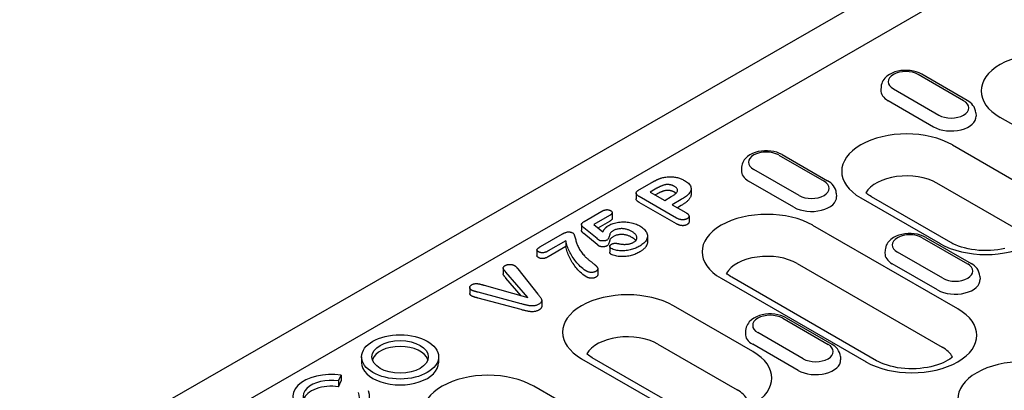
# Model space of a CAD drawing. Extents: x 101 to 1661, y 21 to 2371.
# Drawn here: x 343 to 529, y 590 to 660 of the extents above; entities that cross this region are included whole.
import ezdxf

# ---------------------------------------------------------------- set-up
doc = ezdxf.new("R2010")
doc.units = 0
doc.header["$LTSCALE"] = 8
doc.header["$MEASUREMENT"] = 0
doc.layers.add('DUENN-18', color=94, linetype='CONTINUOUS')
doc.layers.add('SICHTBAR', color=7, linetype='CONTINUOUS')

msp = doc.modelspace()

# ---------------------------------------------------------------- linework, layer by layer
at = {"layer": 'DUENN-18'}
for p, q in [((605.35, 714.11), (366.75, 576.71)), ((522.26, 644.56), (513.69, 649.5)), ((521.59, 644.5), (513.02, 649.43)), ((505.99, 647.13), (505.96, 646.52)), ((508.31, 646.72), (516.88, 641.79)), ((507.33, 644.51), (515.9, 639.57)), ((523.91, 642.2), (523.94, 641.59)), ((555.88, 625.58), (528.51, 641.35)), ((519.48, 636.15), (534.48, 627.51)), ((486.65, 634.24), (495.21, 629.31)), ((487.32, 634.31), (495.89, 629.37)), ((479.62, 631.94), (479.58, 631.34)), ((490.51, 626.6), (481.94, 631.53)), ((460.31, 627.71), (462.64, 629.05)), ((489.53, 624.38), (480.96, 629.32)), ((463.61, 627.96), (462.37, 627.25)), ((462.37, 627.25), (465.11, 625.68)), ((470.08, 627.88), (470.08, 626.78)), ((531.52, 620.3), (516.52, 628.94)), ((459.69, 627.04), (459.69, 625.94)), ((467.32, 622.34), (460.29, 626.39)), ((467.32, 621.24), (460.29, 625.29)), ((463.61, 626.86), (463.32, 626.7)), ((465.11, 625.68), (466.34, 626.39)), ((468.22, 625.82), (466.53, 624.85)), ((497.53, 627.01), (497.57, 626.4)), ((502.14, 626.16), (517.13, 617.52)), ((519.15, 617.72), (504.15, 626.36)), ((449.9, 621.72), (453.2, 623.62)), ((466.53, 624.85), (469.1, 623.37)), ((468.22, 624.72), (467.49, 624.3)), ((454.67, 622.82), (451.68, 621.1)), ((454.67, 621.72), (452.47, 620.45)), ((455.16, 623.36), (455.16, 622.26)), ((469.69, 622.7), (469.69, 621.6)), ((449.36, 621.13), (449.36, 620.03)), ((452.31, 618.45), (449.8, 620.51)), ((451.68, 621.1), (453.38, 619.71)), ((520.48, 605.2), (493.11, 620.96)), ((441.63, 616.95), (445.77, 619.34)), ((446.38, 618.04), (443.05, 616.13)), ((446.38, 618.04), (446.38, 616.94)), ((452.31, 617.35), (449.8, 619.41)), ((461.84, 618.96), (461.84, 617.85)), ((513.78, 618.62), (522.35, 613.68)), ((514.45, 618.68), (523.02, 613.75)), ((440.94, 616.32), (440.94, 615.22)), ((446.38, 616.94), (443.05, 615.03)), ((454.72, 617), (454.72, 615.9)), ((506.76, 616.32), (506.72, 615.71)), ((517.64, 610.97), (509.07, 615.91)), ((434.58, 612.89), (434.58, 611.79)), ((437.35, 612.73), (441.13, 607.98)), ((452.45, 612.76), (452.45, 611.66)), ((490.15, 613.75), (517.52, 597.99)), ((516.66, 608.76), (508.09, 613.69)), ((439.2, 607.33), (435.09, 612.11)), ((437.95, 607.68), (435.09, 611.01)), ((475.76, 610.97), (503.14, 595.21)), ((505.15, 595.41), (477.78, 611.17)), ((524.67, 611.38), (524.71, 610.78)), ((428.26, 609.23), (428.26, 608.12)), ((430.95, 609.67), (439.2, 607.33)), ((437.97, 606.16), (429.81, 608.33)), ((437.97, 605.06), (429.81, 607.23)), ((441.85, 606.8), (441.85, 605.7)), ((481.73, 597.14), (466.73, 605.77)), ((487.41, 603.43), (495.98, 598.49)), ((488.08, 603.5), (496.65, 598.56)), ((480.38, 601.13), (480.34, 600.52)), ((491.27, 595.78), (482.7, 600.72)), ((463.77, 598.56), (478.77, 589.93)), ((490.29, 593.57), (481.72, 598.5)), ((407.81, 596.13), (407.81, 595.03)), ((422.35, 596.13), (422.35, 595.03)), ((449.39, 595.78), (464.38, 587.15)), ((466.4, 587.35), (451.4, 595.98)), ((498.29, 596.2), (498.33, 595.59)), ((403.44, 591.6), (403.94, 592.68)), ((403.94, 592.68), (403.94, 591.58)), ((403.44, 591.6), (403.44, 590.5)), ((403.44, 590.5), (403.94, 591.58)), ((467.73, 574.82), (440.36, 590.59))]:
    msp.add_line(p, q, dxfattribs=at)
at = {"layer": 'DUENN-18', "flags": 128}
for points in [[(513.69, 649.5), (513.19, 649.75), (512.65, 649.95), (512.09, 650.09), (511.51, 650.19), (510.91, 650.23), (510.32, 650.23), (509.73, 650.18), (509.15, 650.07), (508.59, 649.92), (508.06, 649.71), (507.56, 649.45), (507.1, 649.13), (506.69, 648.74), (506.51, 648.51), (506.35, 648.27), (506.22, 648.01), (506.11, 647.73), (506.03, 647.44), (505.99, 647.13)], [(523.91, 642.2), (523.85, 642.59), (523.73, 642.96), (523.57, 643.31), (523.36, 643.62), (523.12, 643.9), (522.85, 644.15), (522.57, 644.37), (522.26, 644.56)], [(487.32, 634.31), (486.81, 634.56), (486.27, 634.76), (485.71, 634.9), (485.13, 635), (484.54, 635.05), (483.95, 635.04), (483.36, 634.99), (482.78, 634.88), (482.22, 634.73), (481.69, 634.52), (481.19, 634.26), (480.73, 633.94), (480.32, 633.55), (480.14, 633.33), (479.98, 633.08), (479.84, 632.82), (479.73, 632.54), (479.66, 632.25), (479.62, 631.94)], [(462.64, 629.05), (462.71, 629.09), (462.77, 629.13), (462.84, 629.17), (462.91, 629.2), (462.98, 629.24), (463.05, 629.28), (463.12, 629.32), (463.19, 629.35), (463.26, 629.39), (463.33, 629.42), (463.4, 629.46), (463.47, 629.5), (463.54, 629.53), (463.62, 629.57), (463.69, 629.6), (463.77, 629.63), (463.84, 629.67), (463.92, 629.7), (464, 629.73), (464.07, 629.76), (464.15, 629.79), (464.23, 629.82), (464.32, 629.85), (464.4, 629.87)], [(464.4, 629.87), (464.58, 629.93), (464.76, 629.98), (464.95, 630.02), (465.14, 630.06), (465.33, 630.09), (465.53, 630.11), (465.73, 630.13), (465.93, 630.14), (466.13, 630.14), (466.33, 630.14), (466.53, 630.13), (466.73, 630.11), (466.93, 630.09), (467.12, 630.05), (467.31, 630.02), (467.5, 629.97), (467.68, 629.92), (467.86, 629.86), (468.03, 629.8), (468.2, 629.74), (468.36, 629.67), (468.52, 629.59), (468.66, 629.52), (468.81, 629.44)], [(468.81, 629.44), (469.02, 629.31), (469.21, 629.18), (469.39, 629.04), (469.56, 628.9), (469.71, 628.75), (469.83, 628.59), (469.94, 628.43), (470.01, 628.26), (470.06, 628.09), (470.08, 627.92), (470.07, 627.75), (470.04, 627.57), (469.97, 627.4), (469.89, 627.24), (469.78, 627.08), (469.65, 626.92), (469.51, 626.77), (469.36, 626.62), (469.19, 626.48), (469.01, 626.34), (468.82, 626.2), (468.63, 626.07), (468.42, 625.95), (468.22, 625.82)], [(497.53, 627.01), (497.47, 627.4), (497.36, 627.77), (497.19, 628.12), (496.99, 628.43), (496.75, 628.71), (496.48, 628.96), (496.19, 629.18), (495.89, 629.37)], [(460.29, 626.39), (460.21, 626.44), (460.14, 626.49), (460.07, 626.53), (460, 626.59), (459.93, 626.64), (459.88, 626.69), (459.82, 626.75), (459.78, 626.8), (459.74, 626.86), (459.71, 626.93), (459.7, 626.99), (459.69, 627.05), (459.7, 627.12), (459.72, 627.18), (459.75, 627.24), (459.79, 627.3), (459.84, 627.36), (459.89, 627.41), (459.95, 627.47), (460.02, 627.52), (460.08, 627.57), (460.16, 627.62), (460.23, 627.66), (460.31, 627.71)], [(465.63, 628.67), (465.53, 628.67), (465.43, 628.66), (465.33, 628.65), (465.23, 628.63), (465.14, 628.61), (465.04, 628.59), (464.95, 628.57), (464.86, 628.54), (464.77, 628.51), (464.69, 628.48), (464.6, 628.45), (464.52, 628.42), (464.44, 628.38), (464.36, 628.35), (464.28, 628.31), (464.2, 628.28), (464.12, 628.24), (464.05, 628.2), (463.97, 628.16), (463.9, 628.12), (463.82, 628.09), (463.75, 628.05), (463.68, 628), (463.61, 627.96)], [(465.63, 627.57), (465.53, 627.57), (465.43, 627.56), (465.33, 627.55), (465.23, 627.53), (465.14, 627.51), (465.04, 627.49), (464.95, 627.46), (464.86, 627.44), (464.77, 627.41), (464.69, 627.38), (464.6, 627.35), (464.52, 627.32), (464.44, 627.28), (464.36, 627.25), (464.28, 627.21), (464.2, 627.18), (464.12, 627.14), (464.05, 627.1), (463.97, 627.06), (463.9, 627.02), (463.82, 626.98), (463.75, 626.94), (463.68, 626.9), (463.61, 626.86)], [(466.95, 628.32), (466.9, 628.34), (466.85, 628.37), (466.81, 628.39), (466.76, 628.41), (466.71, 628.44), (466.66, 628.46), (466.61, 628.48), (466.56, 628.5), (466.51, 628.52), (466.46, 628.54), (466.4, 628.55), (466.35, 628.57), (466.29, 628.58), (466.23, 628.6), (466.18, 628.61), (466.12, 628.62), (466.06, 628.63), (466, 628.64), (465.94, 628.65), (465.88, 628.66), (465.81, 628.66), (465.75, 628.66), (465.69, 628.67), (465.63, 628.67)], [(466.95, 627.22), (466.9, 627.24), (466.85, 627.26), (466.81, 627.29), (466.76, 627.31), (466.71, 627.33), (466.66, 627.36), (466.61, 627.38), (466.56, 627.4), (466.51, 627.42), (466.46, 627.43), (466.4, 627.45), (466.35, 627.47), (466.29, 627.48), (466.23, 627.5), (466.18, 627.51), (466.12, 627.52), (466.06, 627.53), (466, 627.54), (465.94, 627.55), (465.88, 627.56), (465.81, 627.56), (465.75, 627.56), (465.69, 627.57), (465.63, 627.57)], [(466.34, 626.39), (466.46, 626.45), (466.57, 626.52), (466.68, 626.59), (466.78, 626.66), (466.88, 626.73), (466.98, 626.81), (467.08, 626.89), (467.17, 626.96), (467.25, 627.04), (467.33, 627.13), (467.39, 627.21), (467.45, 627.3), (467.49, 627.39), (467.52, 627.48), (467.53, 627.57), (467.53, 627.67), (467.51, 627.76), (467.47, 627.85), (467.41, 627.94), (467.34, 628.02), (467.26, 628.1), (467.16, 628.18), (467.06, 628.25), (466.95, 628.32)], [(467.23, 627.02), (467.22, 627.03), (467.21, 627.04), (467.2, 627.05), (467.19, 627.06), (467.18, 627.07), (467.16, 627.07), (467.15, 627.08), (467.14, 627.09), (467.13, 627.1), (467.12, 627.11), (467.11, 627.11), (467.09, 627.12), (467.08, 627.13), (467.07, 627.14), (467.06, 627.15), (467.05, 627.15), (467.03, 627.16), (467.02, 627.17), (467.01, 627.18), (467, 627.19), (466.98, 627.19), (466.97, 627.2), (466.96, 627.21), (466.95, 627.22)], [(460.29, 625.29), (460.25, 625.32), (460.21, 625.34), (460.18, 625.36), (460.14, 625.38), (460.1, 625.41), (460.07, 625.43), (460.04, 625.46), (460, 625.48), (459.97, 625.51), (459.94, 625.53), (459.91, 625.56), (459.88, 625.58), (459.86, 625.61), (459.83, 625.64), (459.81, 625.67), (459.78, 625.69), (459.76, 625.72), (459.75, 625.75), (459.73, 625.78), (459.72, 625.81), (459.71, 625.84), (459.7, 625.87), (459.69, 625.91), (459.69, 625.94)], [(470.08, 626.78), (470.08, 626.68), (470.06, 626.59), (470.04, 626.49), (470.01, 626.39), (469.97, 626.29), (469.92, 626.2), (469.87, 626.1), (469.8, 626.01), (469.73, 625.92), (469.66, 625.83), (469.58, 625.74), (469.5, 625.65), (469.41, 625.57), (469.32, 625.48), (469.22, 625.4), (469.12, 625.32), (469.02, 625.24), (468.91, 625.16), (468.8, 625.09), (468.69, 625.01), (468.57, 624.94), (468.46, 624.86), (468.34, 624.79), (468.22, 624.72)], [(453.2, 623.62), (453.26, 623.65), (453.32, 623.68), (453.38, 623.71), (453.44, 623.74), (453.5, 623.77), (453.57, 623.8), (453.63, 623.82), (453.7, 623.84), (453.77, 623.86), (453.85, 623.88), (453.92, 623.9), (454, 623.91), (454.08, 623.92), (454.16, 623.93), (454.24, 623.93), (454.32, 623.92), (454.4, 623.91), (454.47, 623.9), (454.55, 623.88), (454.62, 623.86), (454.69, 623.83), (454.75, 623.81), (454.81, 623.78), (454.87, 623.74)], [(454.87, 623.74), (454.92, 623.71), (454.97, 623.68), (455.01, 623.64), (455.05, 623.6), (455.09, 623.56), (455.11, 623.52), (455.13, 623.48), (455.15, 623.44), (455.15, 623.39), (455.15, 623.35), (455.15, 623.31), (455.14, 623.26), (455.12, 623.22), (455.1, 623.18), (455.07, 623.14), (455.04, 623.1), (455, 623.06), (454.96, 623.02), (454.91, 622.98), (454.87, 622.95), (454.82, 622.91), (454.77, 622.88), (454.72, 622.85), (454.67, 622.82)], [(449.8, 620.51), (449.74, 620.56), (449.69, 620.6), (449.64, 620.65), (449.59, 620.7), (449.54, 620.75), (449.5, 620.8), (449.46, 620.85), (449.43, 620.91), (449.4, 620.96), (449.38, 621.02), (449.37, 621.07), (449.36, 621.13), (449.37, 621.19), (449.39, 621.24), (449.41, 621.3), (449.45, 621.35), (449.49, 621.4), (449.53, 621.45), (449.59, 621.5), (449.64, 621.55), (449.71, 621.59), (449.77, 621.64), (449.84, 621.68), (449.9, 621.72)], [(454.52, 620.95), (454.72, 621.05), (454.93, 621.16), (455.15, 621.25), (455.38, 621.33), (455.62, 621.4), (455.87, 621.46), (456.12, 621.52), (456.39, 621.56), (456.65, 621.59), (456.92, 621.61), (457.19, 621.63), (457.46, 621.62), (457.73, 621.61), (458, 621.59), (458.27, 621.56), (458.53, 621.52), (458.79, 621.46), (459.04, 621.4), (459.28, 621.33), (459.52, 621.26), (459.75, 621.17), (459.96, 621.08), (460.17, 620.97), (460.37, 620.87)], [(455.16, 622.26), (455.15, 622.24), (455.15, 622.21), (455.14, 622.18), (455.14, 622.16), (455.13, 622.13), (455.11, 622.11), (455.1, 622.08), (455.08, 622.06), (455.07, 622.03), (455.05, 622.01), (455.03, 621.99), (455, 621.96), (454.98, 621.94), (454.96, 621.92), (454.93, 621.9), (454.9, 621.87), (454.88, 621.85), (454.85, 621.83), (454.82, 621.81), (454.79, 621.79), (454.76, 621.77), (454.73, 621.75), (454.7, 621.73), (454.67, 621.72)], [(469.34, 622.22), (469.26, 622.18), (469.19, 622.15), (469.11, 622.11), (469.03, 622.08), (468.95, 622.06), (468.86, 622.04), (468.77, 622.02), (468.67, 622.01), (468.58, 622.01), (468.48, 622), (468.39, 622.01), (468.29, 622.01), (468.2, 622.02), (468.11, 622.04), (468.02, 622.06), (467.93, 622.08), (467.85, 622.11), (467.77, 622.13), (467.69, 622.16), (467.61, 622.2), (467.54, 622.23), (467.46, 622.27), (467.39, 622.3), (467.32, 622.34)], [(469.1, 623.37), (469.17, 623.33), (469.23, 623.29), (469.29, 623.25), (469.35, 623.21), (469.41, 623.17), (469.46, 623.12), (469.51, 623.07), (469.55, 623.02), (469.59, 622.97), (469.62, 622.92), (469.65, 622.87), (469.67, 622.82), (469.68, 622.76), (469.69, 622.71), (469.69, 622.65), (469.68, 622.6), (469.66, 622.55), (469.63, 622.49), (469.6, 622.44), (469.56, 622.39), (469.51, 622.34), (469.46, 622.3), (469.4, 622.26), (469.34, 622.22)], [(469.69, 621.6), (469.69, 621.57), (469.69, 621.55), (469.68, 621.53), (469.68, 621.51), (469.67, 621.48), (469.67, 621.46), (469.66, 621.44), (469.65, 621.42), (469.64, 621.4), (469.63, 621.38), (469.61, 621.36), (469.6, 621.33), (469.58, 621.31), (469.56, 621.29), (469.55, 621.27), (469.53, 621.26), (469.51, 621.24), (469.48, 621.22), (469.46, 621.2), (469.44, 621.18), (469.41, 621.17), (469.39, 621.15), (469.36, 621.13), (469.34, 621.12)], [(445.77, 619.34), (445.83, 619.37), (445.9, 619.41), (445.97, 619.45), (446.04, 619.48), (446.12, 619.52), (446.19, 619.55), (446.27, 619.58), (446.35, 619.61), (446.43, 619.64), (446.51, 619.67), (446.6, 619.69), (446.69, 619.71), (446.78, 619.72), (446.87, 619.73), (446.96, 619.73), (447.06, 619.73), (447.15, 619.72), (447.24, 619.7), (447.33, 619.68), (447.41, 619.65), (447.49, 619.63), (447.57, 619.59), (447.64, 619.56), (447.71, 619.52)], [(449.8, 619.41), (449.77, 619.43), (449.74, 619.45), (449.71, 619.48), (449.69, 619.5), (449.66, 619.53), (449.64, 619.55), (449.61, 619.57), (449.59, 619.6), (449.56, 619.62), (449.54, 619.65), (449.52, 619.67), (449.5, 619.7), (449.48, 619.73), (449.46, 619.75), (449.45, 619.78), (449.43, 619.81), (449.42, 619.83), (449.4, 619.86), (449.39, 619.89), (449.38, 619.91), (449.38, 619.94), (449.37, 619.97), (449.37, 620), (449.36, 620.03)], [(453.38, 619.71), (453.41, 619.77), (453.44, 619.82), (453.47, 619.88), (453.5, 619.94), (453.53, 619.99), (453.57, 620.05), (453.6, 620.1), (453.64, 620.16), (453.68, 620.21), (453.72, 620.27), (453.77, 620.32), (453.81, 620.37), (453.86, 620.42), (453.91, 620.48), (453.96, 620.53), (454.01, 620.58), (454.07, 620.63), (454.12, 620.68), (454.18, 620.72), (454.25, 620.77), (454.31, 620.82), (454.38, 620.86), (454.45, 620.91), (454.52, 620.95)], [(455.43, 619.97), (455.33, 619.91), (455.24, 619.85), (455.14, 619.79), (455.06, 619.72), (454.97, 619.66), (454.9, 619.59), (454.84, 619.52), (454.79, 619.44), (454.75, 619.36), (454.72, 619.28), (454.7, 619.2), (454.67, 619.12), (454.65, 619.04), (454.63, 618.96), (454.61, 618.88), (454.58, 618.8), (454.56, 618.72), (454.54, 618.64), (454.5, 618.56), (454.47, 618.48), (454.42, 618.4), (454.36, 618.33), (454.28, 618.26), (454.2, 618.19)], [(458.89, 619.8), (458.77, 619.86), (458.65, 619.93), (458.52, 619.99), (458.39, 620.04), (458.26, 620.1), (458.12, 620.14), (457.98, 620.19), (457.83, 620.23), (457.68, 620.26), (457.52, 620.29), (457.37, 620.31), (457.21, 620.33), (457.04, 620.34), (456.88, 620.34), (456.72, 620.33), (456.56, 620.32), (456.4, 620.3), (456.24, 620.27), (456.09, 620.23), (455.95, 620.19), (455.81, 620.15), (455.68, 620.09), (455.55, 620.03), (455.43, 619.97)], [(459.22, 617.76), (459.33, 617.83), (459.43, 617.9), (459.53, 617.98), (459.61, 618.06), (459.69, 618.15), (459.75, 618.24), (459.79, 618.33), (459.82, 618.43), (459.84, 618.52), (459.85, 618.62), (459.84, 618.71), (459.83, 618.81), (459.79, 618.9), (459.75, 618.99), (459.7, 619.09), (459.64, 619.17), (459.57, 619.26), (459.49, 619.35), (459.41, 619.43), (459.31, 619.51), (459.22, 619.58), (459.11, 619.66), (459, 619.73), (458.89, 619.8)], [(460.37, 620.87), (460.58, 620.74), (460.78, 620.6), (460.97, 620.46), (461.14, 620.31), (461.29, 620.16), (461.43, 620), (461.55, 619.83), (461.65, 619.66), (461.73, 619.49), (461.79, 619.32), (461.82, 619.14), (461.84, 618.96), (461.83, 618.79), (461.79, 618.61), (461.74, 618.43), (461.66, 618.26), (461.57, 618.09), (461.45, 617.93), (461.31, 617.77), (461.16, 617.61), (460.98, 617.47), (460.8, 617.32), (460.59, 617.19), (460.38, 617.06)], [(469.34, 621.12), (469.26, 621.08), (469.19, 621.04), (469.11, 621.01), (469.03, 620.98), (468.95, 620.96), (468.86, 620.94), (468.77, 620.92), (468.67, 620.91), (468.58, 620.9), (468.48, 620.9), (468.39, 620.91), (468.29, 620.91), (468.2, 620.92), (468.11, 620.94), (468.02, 620.96), (467.93, 620.98), (467.85, 621.01), (467.77, 621.03), (467.69, 621.06), (467.61, 621.1), (467.54, 621.13), (467.46, 621.17), (467.39, 621.2), (467.32, 621.24)], [(450.16, 612.4), (449.87, 612.59), (449.6, 612.79), (449.36, 613.01), (449.12, 613.22), (448.91, 613.45), (448.7, 613.67), (448.5, 613.9), (448.32, 614.13), (448.13, 614.36), (447.96, 614.6), (447.79, 614.84), (447.63, 615.07), (447.49, 615.31), (447.35, 615.56), (447.21, 615.8), (447.09, 616.05), (446.97, 616.29), (446.86, 616.54), (446.76, 616.79), (446.67, 617.04), (446.58, 617.29), (446.51, 617.54), (446.44, 617.79), (446.38, 618.04)], [(447.71, 619.52), (447.89, 619.36), (448, 619.18), (448.07, 619), (448.13, 618.81), (448.17, 618.63), (448.22, 618.44), (448.27, 618.25), (448.31, 618.06), (448.36, 617.88), (448.41, 617.69), (448.48, 617.5), (448.55, 617.32), (448.63, 617.14), (448.71, 616.95), (448.8, 616.77), (448.9, 616.59), (449, 616.41), (449.12, 616.23), (449.24, 616.06), (449.37, 615.88), (449.5, 615.71), (449.64, 615.54), (449.79, 615.37), (449.94, 615.2)], [(452.67, 618.17), (452.66, 618.18), (452.64, 618.19), (452.63, 618.2), (452.61, 618.21), (452.6, 618.22), (452.58, 618.24), (452.57, 618.25), (452.55, 618.26), (452.54, 618.27), (452.52, 618.28), (452.51, 618.3), (452.49, 618.31), (452.48, 618.32), (452.46, 618.33), (452.45, 618.34), (452.43, 618.36), (452.42, 618.37), (452.4, 618.38), (452.39, 618.39), (452.37, 618.41), (452.36, 618.42), (452.34, 618.43), (452.33, 618.44), (452.31, 618.45)], [(454.2, 618.19), (454.14, 618.17), (454.09, 618.14), (454.03, 618.12), (453.98, 618.09), (453.91, 618.07), (453.85, 618.06), (453.79, 618.04), (453.72, 618.03), (453.65, 618.02), (453.58, 618.02), (453.51, 618.01), (453.44, 618.01), (453.37, 618.01), (453.3, 618.01), (453.23, 618.01), (453.16, 618.02), (453.1, 618.03), (453.03, 618.04), (452.96, 618.05), (452.9, 618.07), (452.84, 618.09), (452.78, 618.11), (452.73, 618.14), (452.67, 618.17)], [(455.43, 618.87), (455.33, 618.81), (455.24, 618.75), (455.14, 618.69), (455.06, 618.62), (454.97, 618.56), (454.9, 618.49), (454.84, 618.41), (454.79, 618.34), (454.75, 618.26), (454.72, 618.18), (454.7, 618.1), (454.67, 618.02), (454.65, 617.94), (454.63, 617.86), (454.61, 617.78), (454.58, 617.7), (454.56, 617.61), (454.54, 617.53), (454.5, 617.46), (454.47, 617.38), (454.42, 617.3), (454.36, 617.22), (454.28, 617.16), (454.2, 617.09)], [(458.89, 618.7), (458.77, 618.76), (458.65, 618.83), (458.52, 618.89), (458.39, 618.94), (458.26, 618.99), (458.12, 619.04), (457.98, 619.09), (457.83, 619.13), (457.68, 619.16), (457.52, 619.19), (457.37, 619.21), (457.21, 619.23), (457.04, 619.24), (456.88, 619.24), (456.72, 619.23), (456.56, 619.22), (456.4, 619.2), (456.24, 619.17), (456.09, 619.13), (455.95, 619.09), (455.81, 619.04), (455.68, 618.99), (455.55, 618.93), (455.43, 618.87)], [(459.63, 618.09), (459.61, 618.11), (459.59, 618.14), (459.56, 618.17), (459.54, 618.2), (459.51, 618.23), (459.48, 618.25), (459.46, 618.28), (459.43, 618.31), (459.4, 618.33), (459.37, 618.36), (459.34, 618.39), (459.31, 618.41), (459.28, 618.44), (459.24, 618.46), (459.21, 618.49), (459.18, 618.51), (459.14, 618.54), (459.11, 618.56), (459.07, 618.58), (459.03, 618.61), (459, 618.63), (458.96, 618.65), (458.92, 618.68), (458.89, 618.7)], [(461.84, 617.85), (461.83, 617.77), (461.83, 617.68), (461.81, 617.59), (461.79, 617.5), (461.77, 617.41), (461.74, 617.33), (461.7, 617.24), (461.66, 617.15), (461.62, 617.07), (461.56, 616.99), (461.51, 616.9), (461.45, 616.82), (461.38, 616.74), (461.31, 616.66), (461.23, 616.59), (461.15, 616.51), (461.07, 616.44), (460.98, 616.36), (460.89, 616.29), (460.79, 616.22), (460.69, 616.15), (460.59, 616.09), (460.49, 616.02), (460.38, 615.96)], [(514.45, 618.68), (513.95, 618.94), (513.41, 619.13), (512.85, 619.28), (512.27, 619.37), (511.68, 619.42), (511.08, 619.42), (510.49, 619.36), (509.91, 619.26), (509.35, 619.1), (508.82, 618.9), (508.32, 618.64), (507.86, 618.31), (507.45, 617.92), (507.27, 617.7), (507.11, 617.46), (506.98, 617.2), (506.87, 616.92), (506.8, 616.62), (506.76, 616.32)], [(441.25, 615.97), (441.19, 616.01), (441.14, 616.05), (441.09, 616.08), (441.04, 616.12), (441.01, 616.17), (440.98, 616.21), (440.95, 616.26), (440.94, 616.31), (440.95, 616.36), (440.96, 616.4), (440.99, 616.45), (441.02, 616.49), (441.06, 616.54), (441.1, 616.58), (441.14, 616.62), (441.19, 616.66), (441.24, 616.7), (441.29, 616.74), (441.34, 616.77), (441.4, 616.81), (441.45, 616.85), (441.51, 616.88), (441.57, 616.92), (441.63, 616.95)], [(443.05, 616.13), (442.99, 616.09), (442.93, 616.06), (442.86, 616.03), (442.8, 615.99), (442.73, 615.96), (442.66, 615.93), (442.59, 615.91), (442.51, 615.88), (442.44, 615.86), (442.36, 615.83), (442.28, 615.82), (442.2, 615.8), (442.11, 615.79), (442.02, 615.78), (441.94, 615.78), (441.85, 615.78), (441.77, 615.79), (441.68, 615.81), (441.6, 615.83), (441.52, 615.85), (441.45, 615.88), (441.38, 615.91), (441.32, 615.94), (441.25, 615.97)], [(450.16, 611.3), (449.87, 611.49), (449.6, 611.69), (449.36, 611.91), (449.12, 612.12), (448.91, 612.34), (448.7, 612.57), (448.5, 612.8), (448.32, 613.03), (448.13, 613.26), (447.96, 613.5), (447.79, 613.73), (447.63, 613.97), (447.49, 614.21), (447.35, 614.46), (447.21, 614.7), (447.09, 614.94), (446.97, 615.19), (446.86, 615.44), (446.76, 615.69), (446.67, 615.94), (446.58, 616.19), (446.51, 616.44), (446.44, 616.69), (446.38, 616.94)], [(452.67, 617.06), (452.66, 617.08), (452.64, 617.09), (452.63, 617.1), (452.61, 617.11), (452.6, 617.12), (452.58, 617.13), (452.57, 617.15), (452.55, 617.16), (452.54, 617.17), (452.52, 617.18), (452.51, 617.2), (452.49, 617.21), (452.48, 617.22), (452.46, 617.23), (452.45, 617.24), (452.43, 617.26), (452.42, 617.27), (452.4, 617.28), (452.39, 617.29), (452.37, 617.3), (452.36, 617.32), (452.34, 617.33), (452.33, 617.34), (452.31, 617.35)], [(454.2, 617.09), (454.14, 617.07), (454.09, 617.04), (454.03, 617.02), (453.98, 616.99), (453.91, 616.97), (453.85, 616.96), (453.79, 616.94), (453.72, 616.93), (453.65, 616.92), (453.58, 616.91), (453.51, 616.91), (453.44, 616.91), (453.37, 616.91), (453.3, 616.91), (453.23, 616.91), (453.16, 616.92), (453.1, 616.93), (453.03, 616.94), (452.96, 616.95), (452.9, 616.97), (452.84, 616.99), (452.78, 617.01), (452.73, 617.04), (452.67, 617.06)], [(454.98, 616.59), (454.94, 616.62), (454.9, 616.65), (454.86, 616.68), (454.83, 616.71), (454.8, 616.74), (454.78, 616.78), (454.76, 616.82), (454.75, 616.85), (454.74, 616.89), (454.73, 616.92), (454.72, 616.96), (454.72, 617), (454.72, 617.04), (454.73, 617.07), (454.74, 617.11), (454.75, 617.15), (454.77, 617.18), (454.79, 617.22), (454.82, 617.25), (454.85, 617.28), (454.89, 617.31), (454.93, 617.34), (454.97, 617.37), (455.01, 617.4)], [(460.38, 617.06), (460.2, 616.96), (460.02, 616.86), (459.82, 616.77), (459.63, 616.68), (459.42, 616.59), (459.21, 616.52), (458.99, 616.44), (458.77, 616.38), (458.54, 616.32), (458.3, 616.27), (458.06, 616.23), (457.81, 616.2), (457.56, 616.18), (457.31, 616.16), (457.06, 616.16), (456.81, 616.16), (456.56, 616.18), (456.31, 616.21), (456.07, 616.24), (455.83, 616.29), (455.6, 616.35), (455.38, 616.42), (455.17, 616.5), (454.98, 616.59)], [(455.01, 617.4), (455.06, 617.42), (455.11, 617.44), (455.16, 617.47), (455.21, 617.49), (455.26, 617.51), (455.32, 617.52), (455.37, 617.54), (455.43, 617.55), (455.49, 617.56), (455.55, 617.57), (455.61, 617.57), (455.68, 617.58), (455.74, 617.58), (455.8, 617.58), (455.86, 617.58), (455.93, 617.57), (455.99, 617.57), (456.05, 617.56), (456.11, 617.55), (456.17, 617.54), (456.23, 617.53), (456.29, 617.52), (456.35, 617.51), (456.41, 617.5)], [(456.41, 617.5), (456.53, 617.47), (456.64, 617.45), (456.77, 617.43), (456.89, 617.41), (457.01, 617.4), (457.13, 617.39), (457.26, 617.38), (457.38, 617.37), (457.51, 617.37), (457.64, 617.37), (457.76, 617.38), (457.89, 617.38), (458.01, 617.39), (458.13, 617.41), (458.26, 617.43), (458.37, 617.45), (458.49, 617.48), (458.61, 617.51), (458.72, 617.54), (458.83, 617.58), (458.93, 617.62), (459.03, 617.66), (459.12, 617.71), (459.22, 617.76)], [(441.25, 614.87), (441.23, 614.88), (441.21, 614.9), (441.19, 614.91), (441.17, 614.92), (441.15, 614.93), (441.14, 614.95), (441.12, 614.96), (441.1, 614.97), (441.08, 614.99), (441.07, 615), (441.05, 615.01), (441.04, 615.03), (441.02, 615.04), (441.01, 615.06), (441, 615.07), (440.99, 615.09), (440.98, 615.1), (440.97, 615.12), (440.96, 615.14), (440.96, 615.15), (440.95, 615.17), (440.95, 615.19), (440.94, 615.2), (440.94, 615.22)], [(443.05, 615.03), (442.99, 614.99), (442.93, 614.96), (442.86, 614.93), (442.8, 614.89), (442.73, 614.86), (442.66, 614.83), (442.59, 614.81), (442.51, 614.78), (442.44, 614.76), (442.36, 614.73), (442.28, 614.71), (442.2, 614.7), (442.11, 614.69), (442.02, 614.68), (441.94, 614.68), (441.85, 614.68), (441.77, 614.69), (441.68, 614.71), (441.6, 614.73), (441.52, 614.75), (441.45, 614.78), (441.38, 614.81), (441.32, 614.84), (441.25, 614.87)], [(449.94, 615.2), (450.01, 615.13), (450.08, 615.05), (450.15, 614.98), (450.23, 614.9), (450.3, 614.83), (450.38, 614.76), (450.46, 614.68), (450.54, 614.61), (450.63, 614.54), (450.71, 614.47), (450.8, 614.4), (450.88, 614.33), (450.97, 614.26), (451.06, 614.2), (451.15, 614.13), (451.24, 614.06), (451.32, 613.99), (451.41, 613.92), (451.5, 613.85), (451.59, 613.78), (451.67, 613.71), (451.76, 613.64), (451.85, 613.57), (451.93, 613.5)], [(454.98, 615.49), (454.96, 615.51), (454.94, 615.52), (454.92, 615.53), (454.9, 615.55), (454.88, 615.56), (454.86, 615.58), (454.84, 615.59), (454.83, 615.61), (454.81, 615.63), (454.8, 615.64), (454.79, 615.66), (454.78, 615.68), (454.77, 615.7), (454.76, 615.72), (454.75, 615.73), (454.75, 615.75), (454.74, 615.77), (454.73, 615.79), (454.73, 615.81), (454.73, 615.83), (454.72, 615.84), (454.72, 615.86), (454.72, 615.88), (454.72, 615.9)], [(460.38, 615.96), (460.2, 615.86), (460.02, 615.76), (459.82, 615.67), (459.63, 615.58), (459.42, 615.49), (459.21, 615.42), (458.99, 615.34), (458.77, 615.28), (458.54, 615.22), (458.3, 615.17), (458.06, 615.13), (457.81, 615.1), (457.56, 615.08), (457.31, 615.06), (457.06, 615.06), (456.81, 615.06), (456.56, 615.08), (456.31, 615.1), (456.07, 615.14), (455.83, 615.19), (455.6, 615.25), (455.38, 615.32), (455.17, 615.4), (454.98, 615.49)], [(435.09, 612.11), (435.05, 612.16), (435, 612.21), (434.96, 612.26), (434.91, 612.31), (434.87, 612.37), (434.83, 612.42), (434.78, 612.47), (434.74, 612.53), (434.7, 612.58), (434.66, 612.63), (434.63, 612.69), (434.6, 612.74), (434.59, 612.8), (434.58, 612.86), (434.58, 612.92), (434.58, 612.98), (434.6, 613.03), (434.62, 613.09), (434.66, 613.14), (434.7, 613.2), (434.75, 613.25), (434.81, 613.29), (434.88, 613.34), (434.95, 613.38)], [(434.95, 613.38), (435.01, 613.41), (435.07, 613.44), (435.13, 613.47), (435.2, 613.49), (435.26, 613.51), (435.34, 613.53), (435.41, 613.55), (435.49, 613.56), (435.56, 613.57), (435.64, 613.58), (435.72, 613.59), (435.8, 613.59), (435.88, 613.59), (435.95, 613.59), (436.03, 613.58), (436.11, 613.57), (436.19, 613.56), (436.26, 613.55), (436.34, 613.53), (436.41, 613.51), (436.48, 613.49), (436.54, 613.46), (436.6, 613.44), (436.66, 613.41)], [(436.66, 613.41), (436.7, 613.38), (436.74, 613.36), (436.78, 613.33), (436.81, 613.31), (436.85, 613.28), (436.88, 613.25), (436.91, 613.23), (436.94, 613.2), (436.97, 613.17), (437, 613.14), (437.03, 613.11), (437.05, 613.08), (437.08, 613.06), (437.1, 613.03), (437.13, 613), (437.15, 612.97), (437.18, 612.94), (437.2, 612.91), (437.22, 612.88), (437.25, 612.85), (437.27, 612.82), (437.3, 612.79), (437.32, 612.76), (437.35, 612.73)], [(452.06, 612.27), (451.99, 612.23), (451.92, 612.2), (451.85, 612.17), (451.77, 612.14), (451.69, 612.12), (451.61, 612.1), (451.52, 612.09), (451.43, 612.08), (451.34, 612.07), (451.25, 612.07), (451.16, 612.07), (451.07, 612.08), (450.98, 612.09), (450.9, 612.11), (450.81, 612.13), (450.73, 612.15), (450.65, 612.17), (450.58, 612.2), (450.5, 612.23), (450.43, 612.26), (450.36, 612.29), (450.29, 612.33), (450.22, 612.36), (450.16, 612.4)], [(451.93, 613.5), (451.98, 613.46), (452.03, 613.41), (452.09, 613.36), (452.13, 613.31), (452.18, 613.26), (452.23, 613.21), (452.27, 613.16), (452.31, 613.11), (452.35, 613.05), (452.38, 613), (452.41, 612.94), (452.43, 612.89), (452.44, 612.83), (452.45, 612.77), (452.45, 612.72), (452.43, 612.66), (452.41, 612.61), (452.38, 612.55), (452.35, 612.5), (452.3, 612.45), (452.25, 612.4), (452.19, 612.35), (452.13, 612.31), (452.06, 612.27)], [(524.67, 611.38), (524.61, 611.77), (524.49, 612.15), (524.33, 612.49), (524.12, 612.8), (523.88, 613.08), (523.62, 613.33), (523.33, 613.55), (523.02, 613.75)], [(435.09, 611.01), (435.06, 611.04), (435.04, 611.07), (435.01, 611.1), (434.98, 611.13), (434.95, 611.16), (434.93, 611.19), (434.9, 611.23), (434.88, 611.26), (434.85, 611.29), (434.82, 611.32), (434.8, 611.35), (434.77, 611.39), (434.75, 611.42), (434.72, 611.45), (434.7, 611.48), (434.68, 611.51), (434.65, 611.55), (434.63, 611.58), (434.62, 611.61), (434.6, 611.65), (434.59, 611.68), (434.58, 611.72), (434.58, 611.75), (434.58, 611.79)], [(452.06, 611.17), (451.99, 611.13), (451.92, 611.1), (451.85, 611.07), (451.77, 611.04), (451.69, 611.02), (451.61, 611), (451.52, 610.99), (451.43, 610.98), (451.34, 610.97), (451.25, 610.97), (451.16, 610.97), (451.07, 610.98), (450.98, 610.99), (450.9, 611.01), (450.81, 611.03), (450.73, 611.05), (450.65, 611.07), (450.58, 611.1), (450.5, 611.13), (450.43, 611.16), (450.36, 611.19), (450.29, 611.23), (450.22, 611.26), (450.16, 611.3)], [(452.45, 611.66), (452.45, 611.64), (452.45, 611.62), (452.44, 611.59), (452.44, 611.57), (452.43, 611.55), (452.42, 611.52), (452.41, 611.5), (452.4, 611.48), (452.39, 611.46), (452.38, 611.44), (452.36, 611.41), (452.34, 611.39), (452.33, 611.37), (452.31, 611.35), (452.29, 611.33), (452.27, 611.31), (452.24, 611.29), (452.22, 611.27), (452.19, 611.25), (452.17, 611.24), (452.14, 611.22), (452.11, 611.2), (452.09, 611.18), (452.06, 611.17)], [(428.58, 608.74), (428.53, 608.77), (428.48, 608.81), (428.43, 608.85), (428.39, 608.89), (428.36, 608.93), (428.33, 608.97), (428.3, 609.02), (428.29, 609.06), (428.27, 609.11), (428.26, 609.16), (428.26, 609.2), (428.26, 609.25), (428.26, 609.3), (428.27, 609.34), (428.29, 609.39), (428.31, 609.43), (428.33, 609.48), (428.36, 609.52), (428.4, 609.56), (428.44, 609.6), (428.49, 609.64), (428.54, 609.68), (428.59, 609.71), (428.64, 609.75)], [(429.81, 608.33), (429.76, 608.35), (429.7, 608.36), (429.65, 608.37), (429.59, 608.39), (429.54, 608.4), (429.49, 608.42), (429.43, 608.43), (429.38, 608.45), (429.32, 608.46), (429.27, 608.47), (429.22, 608.49), (429.17, 608.51), (429.11, 608.52), (429.06, 608.54), (429.01, 608.56), (428.96, 608.57), (428.91, 608.59), (428.86, 608.61), (428.81, 608.63), (428.76, 608.65), (428.72, 608.67), (428.67, 608.69), (428.63, 608.72), (428.58, 608.74)], [(428.64, 609.75), (428.72, 609.79), (428.8, 609.83), (428.88, 609.87), (428.97, 609.9), (429.07, 609.93), (429.16, 609.95), (429.26, 609.97), (429.37, 609.98), (429.47, 609.98), (429.58, 609.97), (429.68, 609.96), (429.78, 609.95), (429.88, 609.93), (429.98, 609.91), (430.08, 609.89), (430.18, 609.87), (430.28, 609.85), (430.38, 609.82), (430.47, 609.8), (430.57, 609.77), (430.66, 609.75), (430.76, 609.72), (430.85, 609.7), (430.95, 609.67)], [(428.58, 607.64), (428.56, 607.65), (428.53, 607.67), (428.51, 607.69), (428.48, 607.71), (428.46, 607.72), (428.44, 607.74), (428.42, 607.76), (428.4, 607.78), (428.38, 607.8), (428.36, 607.82), (428.35, 607.84), (428.33, 607.86), (428.32, 607.88), (428.31, 607.9), (428.3, 607.93), (428.29, 607.95), (428.28, 607.97), (428.28, 607.99), (428.27, 608.01), (428.27, 608.04), (428.26, 608.06), (428.26, 608.08), (428.26, 608.1), (428.26, 608.12)], [(429.81, 607.23), (429.76, 607.24), (429.7, 607.26), (429.65, 607.27), (429.59, 607.29), (429.54, 607.3), (429.49, 607.32), (429.43, 607.33), (429.38, 607.34), (429.32, 607.36), (429.27, 607.37), (429.22, 607.39), (429.17, 607.4), (429.11, 607.42), (429.06, 607.44), (429.01, 607.46), (428.96, 607.47), (428.91, 607.49), (428.86, 607.51), (428.81, 607.53), (428.76, 607.55), (428.72, 607.57), (428.67, 607.59), (428.63, 607.61), (428.58, 607.64)], [(441.13, 607.98), (441.19, 607.9), (441.26, 607.82), (441.32, 607.74), (441.38, 607.66), (441.45, 607.59), (441.51, 607.51), (441.57, 607.43), (441.63, 607.35), (441.68, 607.27), (441.73, 607.18), (441.77, 607.1), (441.81, 607.02), (441.83, 606.93), (441.85, 606.85), (441.85, 606.76), (441.83, 606.67), (441.81, 606.59), (441.77, 606.5), (441.72, 606.42), (441.66, 606.34), (441.58, 606.27), (441.49, 606.2), (441.4, 606.13), (441.29, 606.07)], [(441.29, 606.07), (441.18, 606.01), (441.07, 605.95), (440.95, 605.9), (440.82, 605.86), (440.68, 605.82), (440.54, 605.79), (440.39, 605.77), (440.24, 605.76), (440.09, 605.75), (439.94, 605.75), (439.79, 605.76), (439.65, 605.77), (439.5, 605.79), (439.35, 605.82), (439.21, 605.84), (439.07, 605.87), (438.93, 605.91), (438.79, 605.94), (438.65, 605.98), (438.52, 606.01), (438.38, 606.05), (438.24, 606.09), (438.11, 606.12), (437.97, 606.16)], [(441.29, 604.97), (441.18, 604.91), (441.07, 604.85), (440.95, 604.8), (440.82, 604.76), (440.68, 604.72), (440.54, 604.69), (440.39, 604.67), (440.24, 604.65), (440.09, 604.65), (439.94, 604.65), (439.79, 604.66), (439.65, 604.67), (439.5, 604.69), (439.35, 604.72), (439.21, 604.74), (439.07, 604.77), (438.93, 604.81), (438.79, 604.84), (438.65, 604.87), (438.52, 604.91), (438.38, 604.95), (438.24, 604.98), (438.11, 605.02), (437.97, 605.06)], [(441.85, 605.7), (441.85, 605.66), (441.84, 605.63), (441.84, 605.59), (441.83, 605.56), (441.82, 605.53), (441.81, 605.49), (441.8, 605.46), (441.78, 605.43), (441.77, 605.39), (441.75, 605.36), (441.73, 605.33), (441.7, 605.3), (441.68, 605.27), (441.65, 605.24), (441.62, 605.21), (441.59, 605.18), (441.56, 605.15), (441.53, 605.12), (441.49, 605.09), (441.45, 605.07), (441.41, 605.04), (441.37, 605.02), (441.33, 604.99), (441.29, 604.97)], [(488.08, 603.5), (487.57, 603.75), (487.04, 603.95), (486.47, 604.09), (485.89, 604.19), (485.3, 604.23), (484.71, 604.23), (484.12, 604.17), (483.54, 604.07), (482.98, 603.92), (482.45, 603.71), (481.95, 603.45), (481.49, 603.13), (481.08, 602.74), (480.9, 602.51), (480.74, 602.27), (480.6, 602.01), (480.5, 601.73), (480.42, 601.43), (480.38, 601.13)], [(498.29, 596.2), (498.24, 596.59), (498.12, 596.96), (497.95, 597.3), (497.75, 597.62), (497.51, 597.9), (497.24, 598.15), (496.95, 598.37), (496.65, 598.56)]]:
    msp.add_lwpolyline(points, dxfattribs=at)
at = {"layer": 'DUENN-18'}
for points in [[(504.15, 626.36), (503.9, 626.51), (503.67, 626.66), (503.46, 626.81), (503.28, 626.96), (503.13, 627.09)], [(529.4, 616.58), (528.74, 616.45), (528.05, 616.34), (527.35, 616.26), (526.64, 616.21), (525.92, 616.19), (525.2, 616.2), (524.49, 616.24), (523.78, 616.31), (523.09, 616.41), (522.42, 616.54), (521.78, 616.69), (521.17, 616.86), (520.6, 617.05), (520.07, 617.27), (519.58, 617.49), (519.15, 617.72)], [(477.78, 611.17), (477.52, 611.32), (477.29, 611.47), (477.09, 611.63), (476.91, 611.77), (476.75, 611.91)], [(451.4, 595.98), (451.15, 596.13), (450.92, 596.29), (450.71, 596.44), (450.53, 596.58), (450.38, 596.72)], [(519.49, 596.14), (519.27, 595.95), (518.96, 595.72), (518.6, 595.48), (518.18, 595.25), (517.71, 595.02), (517.19, 594.81), (516.63, 594.61), (516.03, 594.42), (515.4, 594.27), (514.74, 594.13), (514.06, 594.03), (513.36, 593.95), (512.64, 593.9), (511.93, 593.88), (511.21, 593.89), (510.49, 593.93), (509.79, 594), (509.1, 594.09), (508.43, 594.22), (507.79, 594.37), (507.18, 594.54), (506.6, 594.74), (506.07, 594.95), (505.59, 595.17), (505.15, 595.41)]]:
    msp.add_lwpolyline(points, dxfattribs=at)
for centre, major_axis, start_param, end_param in [((537.18, 646.34), (-12.27, 0), 3.926991, 7.068583), ((510.67, 648.08), (-3.33, 0), 3.926991, 7.068583), ((510.67, 646.42), (-4.71, 0), 6.246262, 7.068583), ((519.23, 643.14), (3.33, 0), 3.926991, 7.068583), ((519.23, 641.49), (4.71, 0), 3.926991, 6.320109), ((510.81, 631.15), (-12.27, 0), 3.926991, 7.068583), ((484.29, 632.89), (-3.33, 0), 3.926991, 7.068583), ((484.29, 631.24), (-4.71, 0), 6.246262, 7.068583), ((492.86, 627.95), (3.33, 0), 3.926991, 7.068583), ((510.81, 625.65), (-8.08, 0), 3.926991, 5.967573), ((525.8, 622.52), (12.27, 0), 3.926991, 7.068583), ((492.86, 626.3), (4.71, 0), 3.926991, 6.320109), ((484.43, 615.97), (-12.27, 0), 3.926991, 7.068583), ((511.43, 617.26), (-3.33, 0), 3.926991, 7.068583), ((484.43, 610.46), (-8.08, 0), 3.926991, 5.967573), ((511.43, 615.61), (-4.71, 0), 6.246262, 7.068583), ((520, 612.33), (3.33, 0), 3.926991, 7.068583), ((520, 610.68), (4.71, 0), 3.926991, 6.320109), ((458.06, 600.78), (-12.27, 0), 3.926991, 7.068583), ((511.81, 600.2), (12.27, 0), 3.926991, 7.068583), ((485.05, 602.07), (-3.33, 0), 3.926991, 7.068583), ((458.06, 595.27), (-8.08, 0), 3.926991, 5.967573), ((485.05, 600.42), (-4.71, 0), 6.246262, 7.068583), ((415.08, 595.03), (5.33, 0), 0.180228, 2.961364), ((493.62, 597.14), (3.33, 0), 3.926991, 7.068583), ((511.81, 594.7), (8.08, 0), 0.315612, 0.785398), ((473.06, 592.14), (12.27, 0), 3.926991, 7.068583), ((493.62, 595.49), (4.71, 0), 3.926991, 6.320109), ((532.75, 588.14), (-12.27, 0), 3.926991, 7.068583), ((415.08, 595.03), (-7.27, 0), 0, 3.141593), ((402.06, 588.63), (-7.27, 0), 4.45059, 9.686577), ((402.06, 588.63), (5.33, 0), 1.308997, 6.544985), ((431.69, 585.59), (-12.27, 0), 3.926991, 7.068583), ((402.06, 587.53), (-5.33, 0), 4.45059, 6.102957), ((473.06, 586.64), (8.08, 0), 0.315612, 0.785398)]:
    msp.add_ellipse(centre, major_axis=major_axis, ratio=0.575862, start_param=start_param, end_param=end_param, dxfattribs=at)
for major_axis in [(7.27, 0), (5.33, 0)]:
    msp.add_ellipse((415.08, 596.13), major_axis=major_axis, ratio=0.575862, dxfattribs=at)
at = {"layer": 'SICHTBAR'}
msp.add_line((716.23, 786.46), (241.12, 512.86), dxfattribs=at)

doc.saveas('drawing.dxf')
